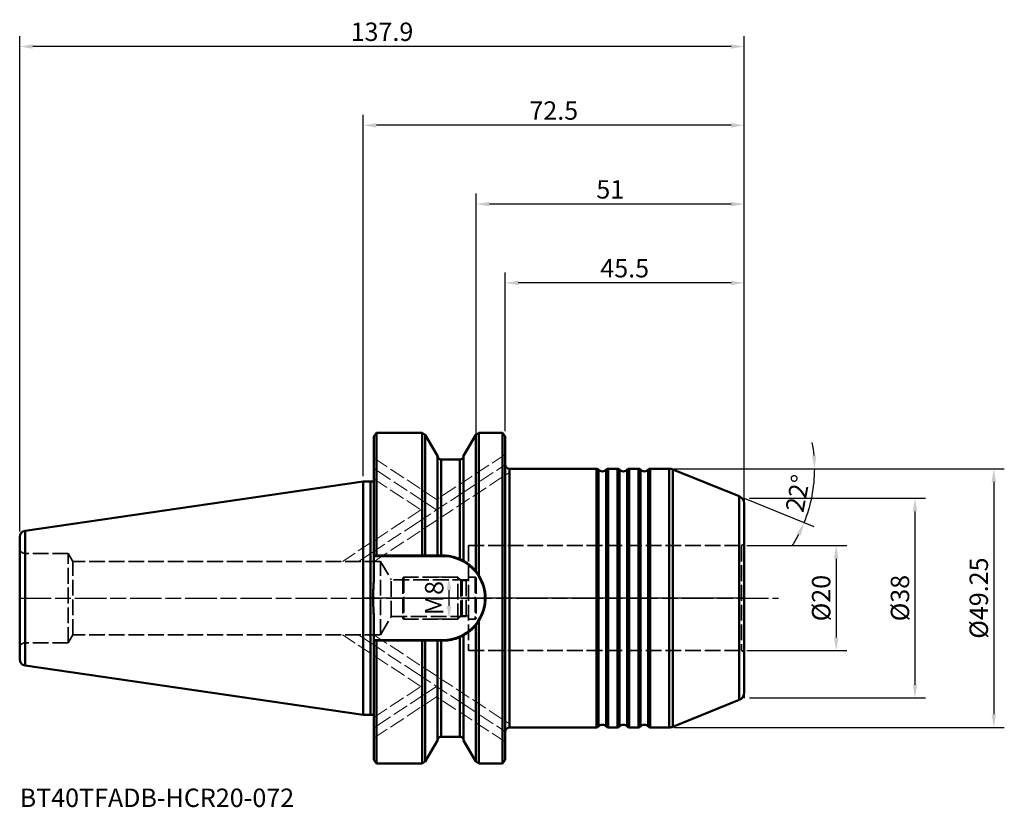
# Model space of a CAD drawing. Extents: x -65 to 122, y -40 to 110.
import ezdxf

# ---------------------------------------------------------------- set-up
doc = ezdxf.new("R2010")
doc.units = 0
doc.header["$PDMODE"] = 1
doc.linetypes.add('DASH', pattern=[3.75, 3, -0.75])
doc.linetypes.add('LONGDASH_DASH', pattern=[10.5, 6, -0.75, 3, -0.75])
for name, color, linetype, lineweight in [('1', 4, 'Continuous', 50), ('2', 7, 'Continuous', 25), ('3', 1, 'DASH', 35), ('4', 2, 'LONGDASH_DASH', 25), ('NOCUT', 7, 'Continuous', 25), ('SK1', 4, 'Continuous', 50), ('SK2', 7, 'Continuous', 25), ('SK3', 1, 'DASH', 35), ('SK4', 2, 'LONGDASH_DASH', 25), ('SK6', 5, 'Continuous', 35)]:
    doc.layers.add(name, color=color, linetype=linetype, lineweight=lineweight)
doc.styles.add('STANDARD 3.5 mm', font='monos.ttf', dxfattribs={"height": 3.5})
doc.dimstyles.new('AM_DIN', dxfattribs={"dimtxt": 3.5, "dimasz": 2.5, "dimexe": 2, "dimexo": 1, "dimgap": 1, "dimtad": 1, "dimdsep": 46, "dimtxsty": 'STANDARD 3.5 mm', "dimcen": 0.09, "dimadec": 0, "dimazin": 2, "dimtm": 1e-09, "dimtfac": 0.707107, "dimtmove": 0, "dimatfit": 3, "dimfxl": 1, "dimtolj": 1, "dimlwd": -1, "dimlwe": -1, "dimarcsym": 0})

# ---------------------------------------------------------------- blocks, each defined once
blk = doc.blocks.new('*D3')
at = {"layer": 'DEFPOINTS', "color": 0}
for p in [(18, 4), (16.3, -4), (18, -4)]:
    blk.add_point(p, dxfattribs=at)
at = {"layer": 'SK2', "color": 0}
for p, q in [((17, 4), (14.3, 4)), ((16.3, 1.5), (16.3, -1.5)), ((17, -4), (14.3, -4))]:
    blk.add_line(p, q, dxfattribs=at)
for points in [[(15.88, 1.5), (16.72, 1.5), (16.3, 4)], [(15.88, -1.5), (16.72, -1.5), (16.3, -4)]]:
    blk.add_solid(points, dxfattribs=at)
at = {"layer": 'SK2', "color": 0, "insert": (13.49, 0), "char_height": 3.5, "attachment_point": 5, "rotation": 90, "style": 'STANDARD 3.5 mm'}
blk.add_mtext('\\A1;M8', dxfattribs=at)
blk = doc.blocks.new('*D6')
at = {"layer": '2', "color": 0}
for p, q in [((59.58, 24.62), (87.91, 24.62)), ((72.49, 19), (85.77, 13.64))]:
    blk.add_line(p, q, dxfattribs=at)
for start, end in [(5.243, 10.486), (338, 360), (327.514, 332.757)]:
    blk.add_arc((58.58, 24.62), 27.33, start, end, dxfattribs=at)
for points in [[(86.21, 27.14), (85.38, 27.1), (85.91, 24.62)], [(82.5, 12.29), (83.25, 11.94), (83.92, 14.39)]]:
    blk.add_solid(points, dxfattribs=at)
at = {"layer": 'DEFPOINTS', "color": 0}
for p in [(54.62, 24.62), (58.19, 24.62), (58.94, 24.48), (71.56, 19.38), (85.02, 17.71)]:
    blk.add_point(p, dxfattribs=at)
at = {"layer": '2', "color": 0, "insert": (82.69, 19.94), "char_height": 3.5, "attachment_point": 5, "rotation": 79, "style": 'STANDARD 3.5 mm'}
blk.add_mtext('\\A1;22°', dxfattribs=at)
blk = doc.blocks.new('*D7')
at = {"layer": 'DEFPOINTS', "color": 0}
for p in [(71.98, 10), (71.98, -10), (90, -10)]:
    blk.add_point(p, dxfattribs=at)
at = {"layer": 'SK2', "color": 0}
for p, q in [((72.98, 10), (92, 10)), ((90, 7.5), (90, -7.5)), ((72.98, -10), (92, -10))]:
    blk.add_line(p, q, dxfattribs=at)
for points in [[(89.58, 7.5), (90.42, 7.5), (90, 10)], [(89.58, -7.5), (90.42, -7.5), (90, -10)]]:
    blk.add_solid(points, dxfattribs=at)
at = {"layer": 'SK2', "color": 0, "insert": (87.14, 0), "char_height": 3.5, "attachment_point": 5, "rotation": 90, "style": 'STANDARD 3.5 mm'}
blk.add_mtext('\\A1;%%c20', dxfattribs=at)
blk = doc.blocks.new('*D8')
at = {"layer": '2', "color": 0}
for p, q in [((59.19, 24.62), (122, 24.62)), ((120, 22.12), (120, -22.12)), ((59.19, -24.62), (122, -24.62))]:
    blk.add_line(p, q, dxfattribs=at)
for points in [[(119.58, 22.12), (120.42, 22.12), (120, 24.62)], [(119.58, -22.12), (120.42, -22.12), (120, -24.62)]]:
    blk.add_solid(points, dxfattribs=at)
at = {"layer": 'DEFPOINTS', "color": 0}
for p in [(58.19, 24.62), (58.19, -24.62), (120, -24.62)]:
    blk.add_point(p, dxfattribs=at)
at = {"layer": '2', "color": 0, "insert": (117.14, 0), "char_height": 3.5, "attachment_point": 5, "rotation": 90, "style": 'STANDARD 3.5 mm'}
blk.add_mtext('\\A1;%%c49.25', dxfattribs=at)
blk = doc.blocks.new('*D9')
at = {"layer": '2', "color": 0}
for p, q in [((73.5, 19), (107, 19)), ((105, 16.5), (105, -16.5)), ((73.5, -19), (107, -19))]:
    blk.add_line(p, q, dxfattribs=at)
for points in [[(104.58, 16.5), (105.42, 16.5), (105, 19)], [(104.58, -16.5), (105.42, -16.5), (105, -19)]]:
    blk.add_solid(points, dxfattribs=at)
at = {"layer": 'DEFPOINTS', "color": 0}
for p in [(72.5, 19), (72.5, -19), (105, -19)]:
    blk.add_point(p, dxfattribs=at)
at = {"layer": '2', "color": 0, "insert": (102.14, 0), "char_height": 3.5, "attachment_point": 5, "rotation": 90, "style": 'STANDARD 3.5 mm'}
blk.add_mtext('\\A1;%%c38', dxfattribs=at)
blk = doc.blocks.new('*D10')
at = {"layer": '2', "color": 0}
for p, q in [((27, 31.77), (27, 62)), ((72.5, 18.99), (72.5, 62)), ((70, 60), (29.5, 60))]:
    blk.add_line(p, q, dxfattribs=at)
for points in [[(29.5, 60.42), (29.5, 59.58), (27, 60)], [(70, 60.42), (70, 59.58), (72.5, 60)]]:
    blk.add_solid(points, dxfattribs=at)
at = {"layer": 'DEFPOINTS', "color": 0}
for p in [(27, 60), (27, 30.77), (72.5, 17.99)]:
    blk.add_point(p, dxfattribs=at)
at = {"layer": '2', "color": 0, "insert": (49.75, 62.8), "char_height": 3.5, "attachment_point": 5, "style": 'STANDARD 3.5 mm'}
blk.add_mtext('\\A1;45.5', dxfattribs=at)
blk = doc.blocks.new('*D11')
at = {"layer": 'DEFPOINTS', "color": 0}
for p in [(21.5, 75), (72.5, 17.99), (21.5, 3.8)]:
    blk.add_point(p, dxfattribs=at)
at = {"layer": 'SK2', "color": 0}
for p, q in [((21.5, 4.8), (21.5, 77)), ((72.5, 18.99), (72.5, 77)), ((70, 75), (24, 75))]:
    blk.add_line(p, q, dxfattribs=at)
for points in [[(24, 75.42), (24, 74.58), (21.5, 75)], [(70, 75.42), (70, 74.58), (72.5, 75)]]:
    blk.add_solid(points, dxfattribs=at)
at = {"layer": 'SK2', "color": 0, "insert": (47, 77.81), "char_height": 3.5, "attachment_point": 5, "style": 'STANDARD 3.5 mm'}
blk.add_mtext('\\A1;51', dxfattribs=at)
blk = doc.blocks.new('*D12')
at = {"layer": '2', "color": 0}
for p, q in [((0, 23.22), (0, 92)), ((72.5, 18.99), (72.5, 92)), ((70, 90), (2.5, 90))]:
    blk.add_line(p, q, dxfattribs=at)
for points in [[(2.5, 90.42), (2.5, 89.58), (0, 90)], [(70, 90.42), (70, 89.58), (72.5, 90)]]:
    blk.add_solid(points, dxfattribs=at)
at = {"layer": 'DEFPOINTS', "color": 0}
for p in [(0, 90), (0, 22.22), (72.5, 17.99)]:
    blk.add_point(p, dxfattribs=at)
at = {"layer": '2', "color": 0, "insert": (36.25, 92.81), "char_height": 3.5, "attachment_point": 5, "style": 'STANDARD 3.5 mm'}
blk.add_mtext('\\A1;72.5', dxfattribs=at)
blk = doc.blocks.new('*D13')
at = {"layer": 'DEFPOINTS', "color": 0}
for p in [(-65.4, 105), (72.5, 17.99), (-65.4, 11.65)]:
    blk.add_point(p, dxfattribs=at)
at = {"layer": 'SK2', "color": 0}
for p, q in [((-65.4, 12.65), (-65.4, 107)), ((72.5, 18.99), (72.5, 107)), ((70, 105), (-62.9, 105))]:
    blk.add_line(p, q, dxfattribs=at)
for points in [[(-62.9, 105.42), (-62.9, 104.58), (-65.4, 105)], [(70, 105.42), (70, 104.58), (72.5, 105)]]:
    blk.add_solid(points, dxfattribs=at)
at = {"layer": 'SK2', "color": 0, "insert": (3.55, 107.81), "char_height": 3.5, "attachment_point": 5, "style": 'STANDARD 3.5 mm'}
blk.add_mtext('\\A1;137.9', dxfattribs=at)

msp = doc.modelspace()

# ---------------------------------------------------------------- linework, layer by layer
at = {"layer": '1'}
for p, q in [((2.5, 31.488), (2, 30.774)), ((2, 30.774), (2, 4.12)), ((2.5, 31.488), (2.5, 8.095)), ((11.232, 31.488), (2.5, 31.488)), ((11.803, 31.088), (11.232, 31.488)), ((11.232, 31.488), (11.232, 8.095)), ((14.1, 27.11), (11.803, 31.088)), ((11.803, 8.095), (11.803, 31.088)), ((21.397, 31.088), (19.1, 27.11)), ((21.968, 31.488), (21.397, 31.088)), ((21.397, 5.154), (21.397, 31.088)), ((21.968, 31.488), (26.5, 31.488)), ((21.968, 4.371), (21.968, 31.488)), ((27, 30.774), (26.5, 31.488)), ((26.5, 31.488), (26.5, -31.488)), ((27, -30.774), (27, 30.774)), ((14.1, 27.125), (14.1, 8.096)), ((18.35, 26.375), (14.85, 26.375)), ((14.85, 26.375), (14.85, 8.095)), ((18.35, 7.438), (18.35, 26.375)), ((19.1, 7.069), (19.1, 27.125)), ((27.8, 24.625), (44.382, 24.625)), ((27.8, 24.625), (27.8, -24.625)), ((44.382, 24.625), (44.382, -24.625)), ((44.755, 24.458), (44.755, -24.458)), ((46.245, 24.458), (46.245, -24.458)), ((46.618, 24.625), (46.618, -24.625)), ((48.382, 24.625), (46.618, 24.625)), ((48.382, 24.625), (48.382, -24.625)), ((48.755, 24.458), (48.755, -24.458)), ((50.245, 24.458), (50.245, -24.458)), ((50.618, 24.625), (50.618, -24.625)), ((52.382, 24.625), (50.618, 24.625)), ((52.382, 24.625), (52.382, -24.625)), ((52.755, 24.458), (52.755, -24.458)), ((54.245, 24.458), (54.245, -24.458)), ((58.189, 24.625), (54.618, 24.625)), ((54.618, 24.625), (54.618, -24.625)), ((58.189, 24.625), (58.189, -24.625)), ((58.938, 24.479), (58.938, -24.479)), ((58.938, 24.479), (71.562, 19.379)), ((0, 22.225), (0, -22.225)), ((0, 22.225), (2, 22.225)), ((1.4, 22.225), (1.4, -22.225)), ((71.562, 19.379), (71.562, -19.379)), ((72.5, 17.988), (72.5, -17.988)), ((2, 7.995), (15.155, 7.995)), ((11.232, 8.095), (2.5, 8.095)), ((15.155, 8.095), (14.85, 8.095)), ((15.155, 7.995), (15.155, 8.095)), ((2, -4.12), (2, -30.774)), ((21.397, -31.088), (21.397, -5.154)), ((21.968, -31.488), (21.968, -4.371)), ((18.35, -7.438), (18.35, -26.375)), ((19.1, -7.069), (19.1, -7.065)), ((19.1, -27.125), (19.1, -7.069)), ((15.155, -7.995), (2, -7.995)), ((11.232, -8.095), (2.5, -8.095)), ((2.5, -8.095), (2.5, -31.488)), ((11.232, -8.095), (11.232, -31.488)), ((11.803, -8.095), (11.803, -31.088)), ((14.1, -27.125), (14.1, -8.095)), ((15.155, -8.095), (14.85, -8.095)), ((14.85, -8.095), (14.85, -26.375)), ((15.155, -7.995), (15.155, -8.095)), ((58.938, -24.479), (71.562, -19.379)), ((0, -22.225), (2, -22.225)), ((27.8, -24.625), (44.382, -24.625)), ((48.382, -24.625), (46.618, -24.625)), ((52.382, -24.625), (50.618, -24.625)), ((58.189, -24.625), (54.618, -24.625)), ((11.803, -31.088), (14.1, -27.11)), ((14.85, -26.375), (18.35, -26.375)), ((19.1, -27.11), (21.397, -31.088)), ((2, -30.774), (2.5, -31.488)), ((2.5, -31.488), (11.232, -31.488)), ((11.232, -31.488), (11.803, -31.088)), ((21.397, -31.088), (21.968, -31.488)), ((21.968, -31.488), (26.5, -31.488)), ((27, -30.774), (26.5, -31.488))]:
    msp.add_line(p, q, dxfattribs=at)
for centre, radius, start, end in [((14.85, 27.125), 0.75, 180, 270), ((18.35, 27.125), 0.75, 270, 0), ((27.8, 25.425), 0.8, 180, 270), ((44.382, 24.125), 0.5, 41.81031, 90), ((45.5, 25.125), 1, 221.81031, 318.18969), ((46.618, 24.125), 0.5, 90, 138.18969), ((48.382, 24.125), 0.5, 41.81031, 90), ((49.5, 25.125), 1, 221.81031, 318.18969), ((50.618, 24.125), 0.5, 90, 138.18969), ((52.382, 24.125), 0.5, 41.81031, 90), ((53.5, 25.125), 1, 221.81031, 318.18969), ((54.618, 24.125), 0.5, 90, 138.18969), ((58.189, 22.625), 2, 68, 90), ((71, 17.988), 1.5, 359.99999, 68), ((15.155, 0), 7.995, 270, 90), ((15.155, 0), 8.095, 54.90562, 71.35875), ((15.155, 0), 8.095, 313.22812, 320.83593), ((15.155, 0), 8.095, 287.0325, 295.34062), ((15.155, 0), 8.095, 295.605, 303.71062), ((71, -17.988), 1.5, 292, 0.00001), ((45.5, -25.125), 1, 41.81031, 138.18969), ((49.5, -25.125), 1, 41.81031, 138.18969), ((53.5, -25.125), 1, 41.81031, 138.18969), ((27.8, -25.425), 0.8, 90, 180), ((44.382, -24.125), 0.5, 270, 318.18969), ((46.618, -24.125), 0.5, 221.81031, 270), ((48.382, -24.125), 0.5, 270, 318.18969), ((50.618, -24.125), 0.5, 221.81031, 270), ((52.382, -24.125), 0.5, 270, 318.18969), ((54.618, -24.125), 0.5, 221.81031, 270), ((58.189, -22.625), 2, 270, 292), ((14.85, -27.125), 0.75, 90, 180), ((18.35, -27.125), 0.75, 0, 90)]:
    msp.add_arc(centre, radius, start, end, dxfattribs=at)
for points in [[(2.5, 8.095), (2.444, 8.095), (2.333, 8.095), (2.166, 8.095), (2.055, 8.095), (2, 8.095)], [(11.232, 8.095), (11.296, 8.095), (11.423, 8.095), (11.613, 8.095), (11.74, 8.095), (11.803, 8.095)], [(11.803, 8.095), (12.57, 8.095), (13.334, 8.095), (14.095, 8.095)], [(21.397, 5.154), (21.467, 5.069), (21.603, 4.898), (21.793, 4.637), (21.911, 4.46), (21.968, 4.371)], [(21.968, -4.371), (21.911, -4.46), (21.793, -4.637), (21.603, -4.898), (21.467, -5.069), (21.397, -5.154)], [(2, -8.095), (2.055, -8.095), (2.166, -8.095), (2.333, -8.095), (2.444, -8.095), (2.5, -8.095)], [(11.803, -8.095), (11.74, -8.095), (11.613, -8.095), (11.423, -8.095), (11.296, -8.095), (11.232, -8.095)], [(14.1, -8.095), (13.338, -8.095), (12.572, -8.095), (11.803, -8.095)]]:
    msp.add_open_spline(points, degree=3, dxfattribs=at)
for points, knots in [([(14.1, 8.095), (14.1, 8.095), (14.105, 8.095), (14.119, 8.095), (14.125, 8.095), (14.135, 8.095), (14.139, 8.095), (14.147, 8.095), (14.151, 8.095), (14.174, 8.095), (14.196, 8.095), (14.236, 8.095), (14.25, 8.095), (14.273, 8.095), (14.281, 8.095), (14.298, 8.095), (14.306, 8.095), (14.349, 8.095), (14.386, 8.095), (14.437, 8.095), (14.447, 8.095), (14.468, 8.095), (14.479, 8.095), (14.512, 8.095), (14.534, 8.095), (14.603, 8.095), (14.65, 8.095), (14.712, 8.095), (14.724, 8.095), (14.749, 8.095), (14.787, 8.095), (14.825, 8.095), (14.85, 8.095)], [0, 0, 0, 0, 0.125, 0.125, 0.1875, 0.1875, 0.21875, 0.21875, 0.25, 0.25, 0.375, 0.375, 0.4375, 0.4375, 0.46875, 0.46875, 0.5, 0.5, 0.625, 0.625, 0.65625, 0.65625, 0.6875, 0.6875, 0.75, 0.75, 0.875, 0.875, 0.90625, 0.90625, 0.9375, 1, 1, 1, 1]), ([(15.155, 8.095), (15.432, 8.095), (15.706, 8.081), (16.249, 8.025), (16.518, 7.984), (17.051, 7.874), (17.316, 7.806), (17.643, 7.704), (17.708, 7.682), (17.838, 7.638), (18.033, 7.568), (18.224, 7.492), (18.35, 7.438)], [0, 0, 0, 0, 0.25, 0.25, 0.5, 0.5, 0.75, 0.75, 0.8125, 0.8125, 0.875, 1, 1, 1, 1]), ([(18.35, 7.438), (18.4, 7.416), (18.449, 7.395), (18.519, 7.363), (18.543, 7.352), (18.577, 7.336), (18.588, 7.331), (18.611, 7.32), (18.622, 7.315), (18.677, 7.289), (18.719, 7.269), (18.777, 7.239), (18.796, 7.23), (18.824, 7.216), (18.833, 7.211), (18.851, 7.202), (18.86, 7.198), (18.902, 7.176), (18.933, 7.159), (18.974, 7.137), (18.987, 7.13), (19.005, 7.121), (19.011, 7.117), (19.022, 7.111), (19.028, 7.108), (19.053, 7.095), (19.069, 7.086), (19.086, 7.076), (19.091, 7.074), (19.097, 7.07), (19.099, 7.069), (19.1, 7.069)], [0, 0, 0, 0, 0.125, 0.125, 0.1875, 0.1875, 0.21875, 0.21875, 0.25, 0.25, 0.375, 0.375, 0.4375, 0.4375, 0.46875, 0.46875, 0.5, 0.5, 0.625, 0.625, 0.6875, 0.6875, 0.71875, 0.71875, 0.75, 0.75, 0.875, 0.875, 0.9375, 0.9375, 1, 1, 1, 1]), ([(19.1, 7.069), (19.3, 6.957), (19.499, 6.835), (19.891, 6.569), (20.085, 6.425), (20.469, 6.111), (20.659, 5.942), (20.939, 5.665), (21.032, 5.569), (21.215, 5.368), (21.307, 5.264), (21.397, 5.154)], [0, 0, 0, 0, 0.25, 0.25, 0.5, 0.5, 0.75, 0.75, 0.875, 0.875, 1, 1, 1, 1]), ([(2, -4.12), (2, -3.949), (1.998, -3.777), (1.99, -3.434), (1.984, -3.262), (1.964, -2.747), (1.947, -2.404), (1.914, -1.718), (1.898, -1.375), (1.881, -0.86), (1.876, -0.688), (1.87, -0.345), (1.867, -0.002), (1.87, 0.342), (1.876, 0.685), (1.881, 0.857), (1.898, 1.372), (1.914, 1.715), (1.947, 2.402), (1.964, 2.746), (1.984, 3.261), (1.99, 3.433), (1.998, 3.776), (2, 3.948), (2, 4.12)], [0, 0, 0, 0, 0.0625, 0.0625, 0.125, 0.125, 0.25, 0.25, 0.375, 0.375, 0.4375, 0.4375, 0.5, 0.5625, 0.5625, 0.625, 0.625, 0.75, 0.75, 0.875, 0.875, 0.9375, 0.9375, 1, 1, 1, 1]), ([(21.968, 4.371), (22.073, 4.209), (22.268, 3.878), (22.525, 3.365), (22.744, 2.835), (22.866, 2.471), (22.948, 2.194), (22.973, 2.101), (23.009, 1.96), (23.021, 1.913), (23.043, 1.818), (23.097, 1.582), (23.174, 1.155), (23.236, 0.583), (23.257, 0.008), (23.243, -0.378), (23.226, -0.62), (23.223, -0.668), (23.214, -0.765), (23.209, -0.813), (23.194, -0.958), (23.182, -1.054), (23.141, -1.341), (23.072, -1.719), (22.93, -2.276), (22.81, -2.64), (22.709, -2.91), (22.657, -3.045), (22.6, -3.178), (22.562, -3.267), (22.542, -3.311), (22.442, -3.531), (22.269, -3.877), (22.073, -4.209), (21.968, -4.371)], [0, 0, 0, 0, 0.0625, 0.125, 0.1875, 0.25, 0.25, 0.28125, 0.28125, 0.296875, 0.296875, 0.3125, 0.375, 0.4375, 0.5, 0.5625, 0.5625, 0.578125, 0.578125, 0.59375, 0.59375, 0.625, 0.625, 0.6875, 0.75, 0.8125, 0.8125, 0.84375, 0.859375, 0.859375, 0.875, 0.875, 0.9375, 1, 1, 1, 1]), ([(21.397, -5.154), (21.307, -5.264), (21.216, -5.368), (21.032, -5.568), (20.94, -5.664), (20.66, -5.941), (20.471, -6.11), (20.088, -6.423), (19.894, -6.567), (19.503, -6.833), (19.305, -6.954), (19.105, -7.066)], [0, 0, 0, 0, 0.125, 0.125, 0.25, 0.25, 0.5, 0.5, 0.75, 0.75, 1, 1, 1, 1]), ([(18.35, -7.438), (18.098, -7.546), (17.842, -7.641), (17.323, -7.804), (17.06, -7.872), (16.526, -7.983), (16.256, -8.024), (15.914, -8.06), (15.845, -8.066), (15.707, -8.076), (15.5, -8.09), (15.293, -8.095), (15.155, -8.095)], [0, 0, 0, 0, 0.25, 0.25, 0.5, 0.5, 0.75, 0.75, 0.8125, 0.8125, 0.875, 1, 1, 1, 1]), ([(19.1, -7.069), (19.1, -7.069), (19.094, -7.072), (19.078, -7.081), (19.071, -7.085), (19.059, -7.091), (19.055, -7.094), (19.046, -7.098), (19.041, -7.101), (19.016, -7.115), (18.992, -7.128), (18.951, -7.15), (18.936, -7.158), (18.905, -7.174), (18.889, -7.183), (18.838, -7.209), (18.801, -7.228), (18.751, -7.252), (18.741, -7.257), (18.721, -7.267), (18.69, -7.283), (18.657, -7.298), (18.592, -7.329), (18.546, -7.351), (18.474, -7.383), (18.45, -7.394), (18.4, -7.416), (18.375, -7.427), (18.35, -7.438)], [0, 0, 0, 0, 0.125, 0.125, 0.1875, 0.1875, 0.21875, 0.21875, 0.25, 0.25, 0.375, 0.375, 0.4375, 0.4375, 0.5, 0.5, 0.625, 0.625, 0.65625, 0.65625, 0.6875, 0.75, 0.75, 0.875, 0.875, 0.9375, 0.9375, 1, 1, 1, 1]), ([(14.85, -8.095), (14.8, -8.095), (14.751, -8.095), (14.678, -8.095), (14.654, -8.095), (14.619, -8.095), (14.607, -8.095), (14.583, -8.095), (14.572, -8.095), (14.515, -8.095), (14.472, -8.095), (14.411, -8.095), (14.392, -8.095), (14.354, -8.095), (14.318, -8.095), (14.286, -8.095), (14.263, -8.095), (14.256, -8.095), (14.241, -8.095), (14.234, -8.095), (14.2, -8.095), (14.178, -8.095), (14.15, -8.095), (14.142, -8.095), (14.128, -8.095), (14.121, -8.095), (14.107, -8.095), (14.101, -8.095), (14.1, -8.095)], [0, 0, 0, 0, 0.125, 0.125, 0.1875, 0.1875, 0.21875, 0.21875, 0.25, 0.25, 0.375, 0.375, 0.4375, 0.4375, 0.5, 0.5625, 0.5625, 0.59375, 0.59375, 0.625, 0.625, 0.75, 0.75, 0.8125, 0.8125, 0.875, 0.875, 1, 1, 1, 1])]:
    msp.add_open_spline(points, degree=3, knots=knots, dxfattribs=at)
at = {"layer": '3'}
for p, q in [((72.398, 19.041), (72.5, 19)), ((72.5, 18.494), (72.5, 19)), ((72.5, -18.494), (72.5, -19)), ((72.398, -19.041), (72.5, -19))]:
    msp.add_line(p, q, dxfattribs=at)
at = {"layer": '4'}
msp.add_line((72.5, 0), (0, 0), dxfattribs=at)
at = {"layer": 'NOCUT'}
msp.add_lwpolyline([(71.562, 19.379, -0.3057307), (72.5, 17.988), (72.5, 17.988), (72.5, 0), (72.5, 0), (0, 0), (0, 0), (0, 22.225), (0, 22.225), (2, 22.225), (2, 22.225), (2, 30.774), (2, 30.774), (2.5, 31.488), (2.5, 31.488), (11.232, 31.488), (11.232, 31.488), (11.803, 31.088), (11.803, 31.088), (14.1, 27.11), (14.1, 27.11), (14.1, 27.125), (14.1, 27.125, 0.4142136), (14.85, 26.375), (14.85, 26.375), (18.35, 26.375), (18.35, 26.375, 0.4142136), (19.1, 27.125), (19.1, 27.125), (19.1, 27.11), (19.1, 27.11), (21.397, 31.088), (21.397, 31.088), (21.968, 31.488), (21.968, 31.488), (26.5, 31.488), (26.5, 31.488), (27, 30.774), (27, 30.774), (27, 25.425), (27, 25.425, 0.4142136), (27.8, 24.625), (27.8, 24.625), (44.382, 24.625), (44.382, 24.625, -0.2134218), (44.755, 24.458), (44.755, 24.458, 0.4472136), (46.245, 24.458), (46.245, 24.458, -0.2134218), (46.618, 24.625), (46.618, 24.625), (48.382, 24.625), (48.382, 24.625, -0.2134218), (48.755, 24.458), (48.755, 24.458, 0.4472136), (50.245, 24.458), (50.245, 24.458, -0.2134218), (50.618, 24.625), (50.618, 24.625), (52.382, 24.625), (52.382, 24.625, -0.2134218), (52.755, 24.458), (52.755, 24.458, 0.4472136), (54.245, 24.458), (54.245, 24.458, -0.2134218), (54.618, 24.625), (54.618, 24.625), (58.189, 24.625), (58.189, 24.625, -0.096289), (58.938, 24.479), (58.938, 24.479), (71.562, 19.379)], format="xyb", close=True, dxfattribs=at)
at = {"layer": 'SK1'}
for p, q in [((0, 22.225), (-64.373, 12.837)), ((-65.4, -11.65), (-65.4, 11.65)), ((-64.373, 12.837), (-64.373, -12.837)), ((0, -22.225), (-64.373, -12.837))]:
    msp.add_line(p, q, dxfattribs=at)
for centre, start, end in [((-64.2, 11.65), 98.297, 180), ((-64.2, -11.65), 180, 261.703)]:
    msp.add_arc(centre, 1.2, start, end, dxfattribs=at)
at = {"layer": 'SK3', "lineweight": 13}
for p, q in [((13.959, 18.781), (2, 26.649)), ((27, 27.362), (13.959, 18.781)), ((2, 22.699), (10.957, 16.806)), ((2.058, 7), (27.8, 23.938)), ((10.957, 16.806), (-3.946, 7)), ((10.957, -16.806), (-3.946, -7)), ((2, -6.962), (27.8, -23.938)), ((2, -22.699), (10.957, -16.806)), ((13.959, -18.781), (2, -26.649)), ((27, -27.362), (13.959, -18.781))]:
    msp.add_line(p, q, dxfattribs=at)
at = {"layer": 'SK3'}
for p, q in [((20, 10), (71.98, 10)), ((20, 10), (20, -10)), ((71.98, 10), (72.5, 10.3)), ((71.98, 10), (71.98, -10)), ((-56.15, 8.505), (-64.4, 8.505)), ((-56.15, -8.505), (-56.15, 8.505)), ((-56.15, 8.505), (-55.281, 7)), ((-55.281, -7), (-55.281, 7)), ((3.3, 7), (-55.281, 7)), ((3.3, -7), (3.3, 7)), ((3.3, 7), (5.321, 3.5)), ((7.5, 3.8), (7.5, -3.8)), ((18, 4), (7.7, 4)), ((7.7, 4), (7.7, -4)), ((18, 4), (18.533, 3.467)), ((18, -4), (18, 4)), ((21.3, 4), (20, 4)), ((21.3, 4), (21.3, -4)), ((21.5, 3.8), (21.5, -3.8)), ((20, 3.5), (5.321, 3.5)), ((5.321, -3.5), (5.321, 3.5)), ((18.533, -3.467), (18.533, 3.467)), ((18.816, 3.35), (19.6, 3.35)), ((18.816, -3.35), (18.816, 3.35)), ((19.6, -3.35), (19.6, 3.35)), ((3.3, -7), (5.321, -3.5)), ((5.321, -3.5), (20, -3.5)), ((18, -4), (18.533, -3.467)), ((18.816, -3.35), (19.6, -3.35)), ((18, -4), (7.7, -4)), ((21.3, -4), (20, -4)), ((-56.15, -8.505), (-55.281, -7)), ((3.3, -7), (-55.281, -7)), ((-56.15, -8.505), (-64.4, -8.505)), ((20, -10), (71.98, -10)), ((71.98, -10), (72.5, -10.3))]:
    msp.add_line(p, q, dxfattribs=at)
for centre, radius, start, end in [((-64.4, 9.505), 1, 180, 270), ((19.6, 3.75), 0.4, 270, 0), ((18.816, 3.75), 0.4, 225, 270), ((18.816, -3.75), 0.4, 90, 135), ((19.6, -3.75), 0.4, 0, 90), ((-64.4, -9.505), 1, 90, 180)]:
    msp.add_arc(centre, radius, start, end, dxfattribs=at)
for points in [[(7.7, 4), (7.633, 3.933), (7.567, 3.867), (7.5, 3.8)], [(21.5, 3.8), (21.433, 3.867), (21.367, 3.933), (21.3, 4)], [(7.7, -4), (7.633, -3.933), (7.567, -3.867), (7.5, -3.8)], [(21.5, -3.8), (21.433, -3.867), (21.367, -3.933), (21.3, -4)]]:
    msp.add_open_spline(points, degree=3, dxfattribs=at)
at = {"layer": 'SK4', "lineweight": 13}
for p, q in [((-0.944, 7), (27, 25.387)), ((13.959, 16.806), (2, 24.674)), ((-0.944, -7), (27, -25.387)), ((13.959, -16.806), (2, -24.674))]:
    msp.add_line(p, q, dxfattribs=at)
at = {"layer": 'SK4'}
msp.add_line((-65.4, 0), (79.048, 0), dxfattribs=at)

# ---------------------------------------------------------------- texts
at = {"layer": 'SK6', "insert": (-65.4, -36.26), "char_height": 3.5, "width": 66.7625, "attachment_point": 1, "style": 'STANDARD 3.5 mm'}
msp.add_mtext('BT40TFADB-HCR20-072', dxfattribs=at)

# ---------------------------------------------------------------- dimensions: what is measured, and where the dimension line sits
at = {"layer": '2'}
dim = msp.add_linear_dim(base=(0, 90), p1=(72.5, 17.988), p2=(0, 22.225), dimstyle='AM_DIN', override={"dimtmove": 0}, dxfattribs=at)
dim.commit()
dim.dimension.update_dxf_attribs({"geometry": '*D12', "text_midpoint": (36.25, 90), "dimtype": 160})
dim = msp.add_linear_dim(base=(27, 60), p1=(72.5, 17.988), p2=(27, 30.774), dimstyle='AM_DIN', override={"dimtmove": 0}, dxfattribs=at)
dim.commit()
dim.dimension.update_dxf_attribs({"geometry": '*D10', "text_midpoint": (49.75, 62.8)})
dim = msp.add_angular_dim_2l(base=(85.017, 17.705), line1=((54.618, 24.625), (58.189, 24.625)), line2=((58.938, 24.479), (71.562, 19.379)), dimstyle='AM_DIN', dxfattribs=at)
dim.commit()
dim.dimension.update_dxf_attribs({"geometry": '*D6', "text_midpoint": (82.695, 19.937)})
for base, p1, p2, picture, middle in [((120, -24.625), (58.189, 24.625), (58.189, -24.625), '*D8', (120, 0)), ((105, -19), (72.5, 19), (72.5, -19), '*D9', (105, 0))]:
    dim = msp.add_linear_dim(base=base, p1=p1, p2=p2, angle=90, text='%%c<>', dimstyle='AM_DIN', override={"dimtmove": 0}, dxfattribs=at)
    dim.commit()
    dim.dimension.update_dxf_attribs({"geometry": picture, "text_midpoint": middle, "dimtype": 160})
at = {"layer": 'SK2'}
for base, p2, picture, middle in [((-65.4, 105), (-65.4, 11.65), '*D13', (3.55, 105)), ((21.5, 75), (21.5, 3.8), '*D11', (47, 75))]:
    dim = msp.add_linear_dim(base=base, p1=(72.5, 17.988), p2=p2, dimstyle='AM_DIN', override={"dimtmove": 0}, dxfattribs=at)
    dim.commit()
    dim.dimension.update_dxf_attribs({"geometry": picture, "text_midpoint": middle, "dimtype": 160})
dim = msp.add_linear_dim(base=(90, -10), p1=(71.98, 10), p2=(71.98, -10), angle=90, text='%%c<>', dimstyle='AM_DIN', override={"dimtmove": 0}, dxfattribs=at)
dim.commit()
dim.dimension.update_dxf_attribs({"geometry": '*D7', "text_midpoint": (87.137, 0)})
dim = msp.add_linear_dim(base=(16.301, -4), p1=(18, 4), p2=(18, -4), angle=90, text='M<>', dimstyle='AM_DIN', dxfattribs=at)
dim.commit()
dim.dimension.update_dxf_attribs({"geometry": '*D3', "text_midpoint": (13.489, 0)})

doc.saveas('drawing.dxf')
